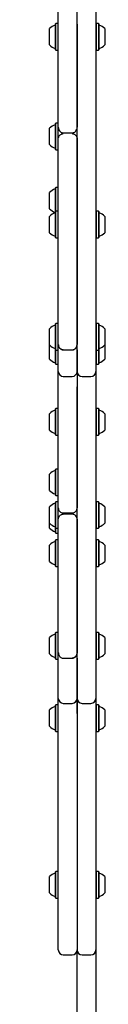
# Model space of a CAD drawing. Units: millimetres. Extents: x 681 to 1354, y 321 to 1670.
# Drawn here: x 971 to 978, y 567 to 645 of the extents above; entities that cross this region are included whole.
import ezdxf

# ---------------------------------------------------------------- set-up
doc = ezdxf.new("R2010")
doc.units = ezdxf.units.MM
doc.header["$LTSCALE"] = 100
doc.styles.add('SLDTEXTSTYLE0', font='TXT', dxfattribs={"width": 0.75})
doc.dimstyles.new('SLDDIMSTYLE3', dxfattribs={"dimtxt": 15.875, "dimasz": 8, "dimexe": 0, "dimexo": 0.0625, "dimgap": 3.96875, "dimtad": 2, "dimdec": 0, "dimrnd": 1e-09, "dimzin": 12, "dimdsep": 46, "dimtxsty": 'SLDTEXTSTYLE0', "dimblk1": 'DOT', "dimblk2": 'DOT', "dimsah": 1, "dimcen": 0.09, "dimse1": 1, "dimse2": 1, "dimadec": 0, "dimazin": 3, "dimtfac": 1, "dimtdec": 0, "dimtofl": 0, "dimtmove": 0, "dimatfit": 3, "dimldrblk": 'DOT', "dimfxl": 0, "dimfrac": 2, "dimtolj": 1, "dimtzin": 12, "dimarcsym": 0})

# ---------------------------------------------------------------- blocks, each defined once
blk = doc.blocks.new('_DOT')
at = {"color": 0, "linetype": 'ByBlock', "lineweight": -2}
blk.add_line((-0.5, 0), (-1, 0), dxfattribs=at)
at = {"color": 0, "linetype": 'ByBlock', "const_width": 0.5}
blk.add_lwpolyline([(-0.25, 0, 1), (0.25, 0, 1)], format="xyb", close=True, dxfattribs=at)
blk = doc.blocks.new('_D_7')
at = {"color": 7, "linetype": 'Continuous', "lineweight": 18}
blk.add_line((701.565, 530.25), (701.565, 1486.089), dxfattribs=at)
at = {"color": 7, "linetype": 'Continuous', "lineweight": 18, "xscale": 8, "yscale": 8}
for p, rotation in [((701.565, 1486.089, 44.623), 90.0000000000004), ((701.565, 530.25, 44.623), 270.0000000000004)]:
    blk.add_blockref('_DOT', p, dxfattribs=dict(at, rotation=rotation))
at = {"color": 7, "linetype": 'Continuous', "lineweight": 18, "insert": (681.101, 990.574), "char_height": 15.875, "attachment_point": 1, "rotation": 90, "style": 'SLDTEXTSTYLE0'}
blk.add_mtext('956', dxfattribs=at)

msp = doc.modelspace()

# ---------------------------------------------------------------- linework, layer by layer
at = {"color": 7, "linetype": 'Continuous', "lineweight": 25}
for p, q in [((973.901, 636.509), (973.901, 645.805)), ((975.401, 644.751), (975.401, 645.805)), ((976.901, 645.805), (976.901, 644.751)), ((973.201, 643.6), (973.201, 644.381)), ((973.706, 644.788), (973.681, 644.763)), ((973.681, 643.523), (973.681, 644.763)), ((973.876, 644.788), (973.706, 644.788)), ((973.706, 643.518), (973.706, 644.788)), ((973.901, 644.763), (973.876, 644.788)), ((973.876, 643.518), (973.876, 644.788)), ((975.401, 644.751), (975.401, 636.509)), ((975.401, 617.033), (975.401, 644.751)), ((976.926, 644.788), (976.901, 644.763)), ((976.901, 644.751), (976.901, 617.033)), ((977.096, 644.788), (976.926, 644.788)), ((976.926, 644.788), (976.926, 643.556)), ((977.121, 644.763), (977.096, 644.788)), ((977.096, 644.788), (977.096, 643.556)), ((977.121, 644.763), (977.121, 643.56)), ((977.601, 644.381), (977.601, 643.623)), ((973.201, 643.081), (973.201, 643.6)), ((973.681, 642.698), (973.681, 643.523)), ((973.706, 642.673), (973.706, 643.518)), ((973.876, 642.673), (973.876, 643.518)), ((976.926, 643.556), (976.926, 642.673)), ((977.096, 643.556), (977.096, 642.673)), ((977.121, 643.56), (977.121, 642.698)), ((977.601, 643.623), (977.601, 643.081)), ((973.681, 642.698), (973.706, 642.673)), ((973.706, 642.673), (973.876, 642.673)), ((973.876, 642.673), (973.901, 642.698)), ((976.901, 642.698), (976.926, 642.673)), ((976.926, 642.673), (977.096, 642.673)), ((977.096, 642.673), (977.121, 642.698)), ((973.201, 635.76), (973.201, 636.432)), ((973.706, 636.839), (973.681, 636.814)), ((973.681, 635.747), (973.681, 636.814)), ((973.876, 636.839), (973.706, 636.839)), ((973.706, 635.746), (973.706, 636.839)), ((973.901, 636.814), (973.876, 636.839)), ((973.876, 635.746), (973.876, 636.839)), ((973.901, 635.668), (973.901, 636.507)), ((973.201, 635.132), (973.201, 635.76)), ((973.681, 634.749), (973.681, 635.747)), ((973.706, 634.724), (973.706, 635.746)), ((973.876, 634.724), (973.876, 635.746)), ((973.901, 619.179), (973.901, 635.668)), ((974.301, 636.064), (975.001, 636.064)), ((975.401, 635.668), (975.401, 619.179)), ((973.681, 634.749), (973.706, 634.724)), ((973.706, 634.724), (973.876, 634.724)), ((973.876, 634.724), (973.901, 634.749)), ((973.706, 631.715), (973.681, 631.69)), ((973.681, 629.785), (973.681, 631.69)), ((973.876, 631.715), (973.706, 631.715)), ((973.706, 629.81), (973.706, 631.715)), ((973.901, 631.69), (973.876, 631.715)), ((973.876, 629.81), (973.876, 631.715)), ((973.201, 630.008), (973.201, 631.308)), ((973.201, 628.478), (973.201, 629.403)), ((973.706, 629.81), (973.681, 629.785)), ((973.681, 628.316), (973.681, 629.785)), ((973.876, 629.81), (973.706, 629.81)), ((973.706, 628.305), (973.706, 629.81)), ((973.901, 629.785), (973.876, 629.81)), ((973.876, 628.305), (973.876, 629.81)), ((976.926, 629.81), (976.901, 629.785)), ((977.096, 629.81), (976.926, 629.81)), ((976.926, 629.81), (976.926, 628.341)), ((977.121, 629.785), (977.096, 629.81)), ((977.096, 629.81), (977.096, 628.341)), ((977.121, 629.785), (977.121, 628.351)), ((977.601, 629.403), (977.601, 628.5)), ((973.201, 628.103), (973.201, 628.478)), ((977.601, 628.5), (977.601, 628.103)), ((973.681, 627.72), (973.681, 628.316)), ((973.681, 627.72), (973.706, 627.695)), ((973.681, 627.72), (973.706, 627.695)), ((973.706, 627.695), (973.706, 628.305)), ((973.706, 627.695), (973.876, 627.695)), ((973.706, 627.695), (973.876, 627.695)), ((973.876, 627.695), (973.876, 628.305)), ((973.876, 627.695), (973.901, 627.72)), ((973.876, 627.695), (973.901, 627.72)), ((976.901, 627.72), (976.926, 627.695)), ((976.901, 627.72), (976.926, 627.695)), ((976.926, 628.341), (976.926, 627.695)), ((976.926, 627.695), (977.096, 627.695)), ((976.926, 627.695), (977.096, 627.695)), ((977.096, 628.341), (977.096, 627.695)), ((977.096, 627.695), (977.121, 627.72)), ((977.096, 627.695), (977.121, 627.72)), ((977.121, 628.351), (977.121, 627.72)), ((973.901, 624.427), (973.891, 624.427)), ((973.891, 624.395), (973.891, 624.427)), ((973.891, 620.837), (973.891, 624.395)), ((973.706, 620.852), (973.681, 620.827)), ((973.681, 619.328), (973.681, 620.827)), ((973.876, 620.852), (973.706, 620.852)), ((973.706, 619.317), (973.706, 620.852)), ((973.901, 620.827), (973.876, 620.852)), ((973.876, 619.317), (973.876, 620.852)), ((976.926, 620.852), (976.901, 620.827)), ((977.096, 620.852), (976.926, 620.852)), ((976.926, 620.852), (976.926, 619.352)), ((977.121, 620.827), (977.096, 620.852)), ((977.096, 620.852), (977.096, 619.352)), ((977.121, 620.827), (977.121, 619.362)), ((973.201, 619.501), (973.201, 620.444)), ((977.601, 620.444), (977.601, 619.522)), ((973.201, 619.144), (973.201, 619.501)), ((973.201, 618.544), (973.201, 619.146)), ((973.681, 618.762), (973.681, 619.328)), ((973.706, 618.737), (973.706, 619.317)), ((973.876, 618.737), (973.876, 619.317)), ((973.901, 618.759), (973.901, 619.179)), ((976.926, 619.352), (976.926, 618.737)), ((977.096, 619.352), (977.096, 618.737)), ((977.121, 619.362), (977.121, 618.762)), ((977.601, 619.522), (977.601, 619.144)), ((977.601, 619.144), (977.601, 618.567)), ((973.201, 618.018), (973.201, 618.544)), ((973.681, 618.762), (973.706, 618.737)), ((973.681, 618.47), (973.681, 618.762)), ((973.681, 617.636), (973.681, 618.47)), ((973.706, 618.737), (973.876, 618.737)), ((973.706, 618.466), (973.706, 618.737)), ((973.706, 617.611), (973.706, 618.466)), ((973.876, 618.737), (973.901, 618.762)), ((973.876, 618.466), (973.876, 618.737)), ((973.876, 617.611), (973.876, 618.466)), ((973.891, 618.572), (973.891, 618.752)), ((973.891, 618.084), (973.891, 618.572)), ((973.901, 617.033), (973.901, 618.759)), ((974.301, 618.751), (975.001, 618.751)), ((975.401, 618.759), (975.401, 617.033)), ((976.901, 618.762), (976.926, 618.737)), ((976.926, 618.737), (977.096, 618.737)), ((976.926, 618.737), (976.926, 618.504)), ((976.926, 618.504), (976.926, 617.611)), ((977.096, 618.737), (977.121, 618.762)), ((977.096, 618.737), (977.096, 618.504)), ((977.096, 618.504), (977.096, 617.611)), ((977.121, 618.762), (977.121, 618.508)), ((977.121, 618.508), (977.121, 617.636)), ((977.601, 618.567), (977.601, 618.018)), ((973.681, 617.636), (973.706, 617.611)), ((973.706, 617.611), (973.876, 617.611)), ((973.876, 617.611), (973.901, 617.636)), ((973.891, 618.084), (973.901, 618.084)), ((976.901, 617.636), (976.926, 617.611)), ((976.926, 617.611), (977.096, 617.611)), ((977.096, 617.611), (977.121, 617.636)), ((973.901, 617.032), (973.901, 617.033)), ((973.901, 615.807), (973.901, 617.032)), ((975.401, 617.033), (975.401, 617.032)), ((975.401, 617.032), (975.401, 615.807)), ((976.901, 617.033), (976.901, 617.032)), ((976.901, 617.033), (976.901, 615.807)), ((974.301, 616.632), (975.001, 616.632)), ((975.801, 616.632), (976.501, 616.632)), ((973.901, 606.138), (973.901, 615.807)), ((975.401, 615.807), (975.401, 606.138)), ((975.401, 590.96), (975.401, 615.807)), ((976.901, 615.807), (976.901, 590.96)), ((973.201, 612.803), (973.201, 613.658)), ((973.706, 614.065), (973.681, 614.04)), ((973.681, 612.683), (973.681, 614.04)), ((973.876, 614.065), (973.706, 614.065)), ((973.706, 612.675), (973.706, 614.065)), ((973.901, 614.04), (973.876, 614.065)), ((973.876, 612.675), (973.876, 614.065)), ((976.926, 614.065), (976.901, 614.04)), ((977.096, 614.065), (976.926, 614.065)), ((976.926, 614.065), (976.926, 612.712)), ((977.121, 614.04), (977.096, 614.065)), ((977.096, 614.065), (977.096, 612.712)), ((977.121, 614.04), (977.121, 612.719)), ((977.601, 613.658), (977.601, 612.826)), ((973.201, 612.358), (973.201, 612.803)), ((977.601, 612.826), (977.601, 612.358)), ((973.681, 611.975), (973.681, 612.683)), ((973.706, 611.95), (973.706, 612.675)), ((973.876, 611.95), (973.876, 612.675)), ((976.926, 612.712), (976.926, 611.95)), ((977.096, 612.712), (977.096, 611.95)), ((977.121, 612.719), (977.121, 611.975)), ((973.681, 611.975), (973.706, 611.95)), ((973.706, 611.95), (973.876, 611.95)), ((973.876, 611.95), (973.901, 611.975)), ((976.901, 611.975), (976.926, 611.95)), ((976.926, 611.95), (977.096, 611.95)), ((977.096, 611.95), (977.121, 611.975)), ((973.201, 607.539), (973.201, 608.839)), ((973.706, 609.246), (973.681, 609.221)), ((973.681, 607.156), (973.681, 609.221)), ((973.876, 609.246), (973.706, 609.246)), ((973.706, 607.131), (973.706, 609.246)), ((973.901, 609.221), (973.876, 609.246)), ((973.876, 607.131), (973.876, 609.246)), ((973.681, 607.156), (973.706, 607.131)), ((973.706, 606.632), (973.681, 606.607)), ((973.681, 605.955), (973.681, 606.607)), ((973.706, 607.131), (973.876, 607.131)), ((973.876, 606.632), (973.706, 606.632)), ((973.706, 605.964), (973.706, 606.632)), ((973.876, 607.131), (973.901, 607.156)), ((973.901, 606.607), (973.876, 606.632)), ((973.876, 605.964), (973.876, 606.632)), ((976.926, 606.632), (976.901, 606.607)), ((977.096, 606.632), (976.926, 606.632)), ((976.926, 606.632), (976.926, 606)), ((977.121, 606.607), (977.096, 606.632)), ((977.096, 606.632), (977.096, 606)), ((977.121, 606.607), (977.121, 605.99)), ((973.201, 605.814), (973.201, 606.224)), ((973.201, 604.924), (973.201, 605.814)), ((973.681, 604.542), (973.681, 605.955)), ((973.706, 604.517), (973.706, 605.964)), ((973.876, 604.517), (973.876, 605.964)), ((973.901, 605.242), (973.901, 606.138)), ((974.301, 605.738), (975.001, 605.738)), ((976.926, 606), (976.926, 604.517)), ((977.096, 606), (977.096, 604.517)), ((977.121, 605.99), (977.121, 604.542)), ((977.601, 606.224), (977.601, 605.836)), ((977.601, 605.836), (977.601, 604.924)), ((973.201, 604.532), (973.201, 604.924)), ((973.901, 594.609), (973.901, 605.242)), ((975.001, 605.638), (974.301, 605.638)), ((975.401, 605.242), (975.401, 594.609)), ((973.681, 604.542), (973.706, 604.517)), ((973.681, 604.149), (973.681, 604.542)), ((973.681, 604.149), (973.706, 604.124)), ((973.706, 604.517), (973.876, 604.517)), ((973.706, 604.124), (973.706, 604.517)), ((973.706, 604.124), (973.876, 604.124)), ((973.876, 604.517), (973.901, 604.542)), ((973.876, 604.124), (973.876, 604.517)), ((973.876, 604.124), (973.901, 604.149)), ((976.901, 604.542), (976.926, 604.517)), ((976.926, 604.517), (977.096, 604.517)), ((977.096, 604.517), (977.121, 604.542)), ((973.706, 603.585), (973.681, 603.56)), ((973.681, 602.689), (973.681, 603.56)), ((973.876, 603.585), (973.706, 603.585)), ((973.706, 602.693), (973.706, 603.585)), ((973.901, 603.56), (973.876, 603.585)), ((973.876, 602.693), (973.876, 603.585)), ((976.926, 603.585), (976.901, 603.56)), ((977.096, 603.585), (976.926, 603.585)), ((976.926, 603.585), (976.926, 602.731)), ((977.121, 603.56), (977.096, 603.585)), ((977.096, 603.585), (977.096, 602.731)), ((977.121, 603.56), (977.121, 602.726)), ((973.201, 602.629), (973.201, 603.178)), ((973.201, 601.878), (973.201, 602.629)), ((973.681, 601.495), (973.681, 602.689)), ((973.706, 601.47), (973.706, 602.693)), ((973.876, 601.47), (973.876, 602.693)), ((976.926, 602.731), (976.926, 601.47)), ((977.096, 602.731), (977.096, 601.47)), ((977.121, 602.726), (977.121, 601.495)), ((977.601, 603.178), (977.601, 602.653)), ((977.601, 602.653), (977.601, 601.878)), ((973.681, 601.495), (973.706, 601.47)), ((973.706, 601.47), (973.876, 601.47)), ((973.876, 601.47), (973.901, 601.495)), ((976.901, 601.495), (976.926, 601.47)), ((976.926, 601.47), (977.096, 601.47)), ((977.096, 601.47), (977.121, 601.495)), ((973.201, 595.529), (973.201, 595.794)), ((973.201, 594.494), (973.201, 595.529)), ((973.706, 596.202), (973.681, 596.177)), ((973.681, 595.755), (973.681, 596.177)), ((973.681, 594.112), (973.681, 595.755)), ((973.876, 596.202), (973.706, 596.202)), ((973.706, 595.77), (973.706, 596.202)), ((973.706, 594.087), (973.706, 595.77)), ((973.901, 596.177), (973.876, 596.202)), ((973.876, 595.77), (973.876, 596.202)), ((973.876, 594.087), (973.876, 595.77)), ((976.926, 596.202), (976.901, 596.177)), ((977.096, 596.202), (976.926, 596.202)), ((976.926, 596.202), (976.926, 595.801)), ((976.926, 595.801), (976.926, 594.087)), ((977.121, 596.177), (977.096, 596.202)), ((977.096, 596.202), (977.096, 595.801)), ((977.096, 595.801), (977.096, 594.087)), ((977.121, 596.177), (977.121, 595.785)), ((977.121, 595.785), (977.121, 594.112)), ((977.601, 595.794), (977.601, 595.548)), ((977.601, 595.548), (977.601, 594.494)), ((973.681, 594.112), (973.706, 594.087)), ((973.706, 594.087), (973.876, 594.087)), ((973.876, 594.087), (973.901, 594.112)), ((973.901, 594.099), (973.891, 594.099)), ((973.891, 594.047), (973.891, 594.099)), ((973.891, 592.037), (973.891, 594.047)), ((973.901, 594.147), (973.901, 594.609)), ((973.901, 590.96), (973.901, 594.147)), ((974.301, 594.146), (975.001, 594.146)), ((975.401, 594.147), (975.401, 590.96)), ((976.901, 594.112), (976.926, 594.087)), ((976.926, 594.087), (977.096, 594.087)), ((977.096, 594.087), (977.121, 594.112)), ((973.891, 591.566), (973.891, 592.037)), ((973.891, 591.566), (973.901, 591.566)), ((973.901, 590.947), (973.901, 590.96)), ((973.901, 589.736), (973.901, 590.947)), ((975.401, 590.96), (975.401, 590.947)), ((975.401, 590.96), (975.401, 589.736)), ((975.401, 589.736), (975.401, 590.947)), ((976.901, 590.96), (976.901, 590.947)), ((976.901, 590.96), (976.901, 589.736)), ((973.201, 589.892), (973.201, 590.021)), ((973.706, 590.429), (973.681, 590.404)), ((973.681, 590.198), (973.681, 590.404)), ((973.681, 588.339), (973.681, 590.198)), ((973.876, 590.429), (973.706, 590.429)), ((973.706, 590.218), (973.706, 590.429)), ((973.706, 588.314), (973.706, 590.218)), ((973.901, 590.404), (973.876, 590.429)), ((973.876, 590.218), (973.876, 590.429)), ((973.876, 588.314), (973.876, 590.218)), ((974.301, 590.547), (975.001, 590.547)), ((975.801, 590.547), (976.501, 590.547)), ((976.926, 590.429), (976.901, 590.404)), ((977.096, 590.429), (976.926, 590.429)), ((976.926, 590.429), (976.926, 590.24)), ((976.926, 590.24), (976.926, 588.314)), ((977.121, 590.404), (977.096, 590.429)), ((977.096, 590.429), (977.096, 590.24)), ((977.096, 590.24), (977.096, 588.314)), ((977.121, 590.404), (977.121, 590.22)), ((977.121, 590.22), (977.121, 588.339)), ((977.601, 590.021), (977.601, 589.906)), ((973.201, 588.721), (973.201, 589.892)), ((973.901, 571.268), (973.901, 589.736)), ((975.401, 589.736), (975.401, 571.268)), ((976.901, 589.736), (976.901, 571.268)), ((977.601, 589.906), (977.601, 588.721)), ((973.681, 588.339), (973.706, 588.314)), ((973.706, 588.314), (973.876, 588.314)), ((973.876, 588.314), (973.901, 588.339)), ((976.901, 588.339), (976.926, 588.314)), ((976.926, 588.314), (977.096, 588.314)), ((977.096, 588.314), (977.121, 588.339)), ((973.201, 576.697), (973.201, 576.727)), ((973.201, 575.427), (973.201, 576.697)), ((973.706, 577.134), (973.681, 577.109)), ((973.681, 577.062), (973.681, 577.109)), ((973.681, 575.044), (973.681, 577.062)), ((973.876, 577.134), (973.706, 577.134)), ((973.706, 577.086), (973.706, 577.134)), ((973.706, 575.019), (973.706, 577.086)), ((973.901, 577.109), (973.876, 577.134)), ((973.876, 577.086), (973.876, 577.134)), ((973.876, 575.019), (973.876, 577.086)), ((976.926, 577.134), (976.901, 577.109)), ((977.096, 577.134), (976.926, 577.134)), ((976.926, 577.134), (976.926, 577.097)), ((976.926, 577.097), (976.926, 575.019)), ((977.121, 577.109), (977.096, 577.134)), ((977.096, 577.134), (977.096, 577.097)), ((977.096, 577.097), (977.096, 575.019)), ((977.121, 577.109), (977.121, 577.073)), ((977.121, 577.073), (977.121, 575.044)), ((977.601, 576.727), (977.601, 576.704)), ((977.601, 576.704), (977.601, 575.427)), ((973.681, 575.044), (973.706, 575.019)), ((973.706, 575.019), (973.876, 575.019)), ((973.876, 575.019), (973.901, 575.044)), ((976.901, 575.044), (976.926, 575.019)), ((976.926, 575.019), (977.096, 575.019)), ((977.096, 575.019), (977.121, 575.044)), ((973.901, 570.885), (973.901, 571.268)), ((975.401, 571.268), (975.401, 570.885)), ((976.901, 571.268), (976.901, 570.885)), ((974.301, 570.485), (975.001, 570.485)), ((975.401, 570.723), (975.401, 570.885)), ((975.401, 548.409), (975.401, 570.723)), ((975.801, 570.485), (976.501, 570.485)), ((976.901, 570.885), (976.901, 570.723)), ((976.901, 570.723), (976.901, 548.409))]:
    msp.add_line(p, q, dxfattribs=at)
for centre, radius, start, end in [((973.921, 643.731), 0.97, 106.5288, 137.94148), ((973.631, 644.709), 0.05, 286.5288, 0), ((977.171, 644.709), 0.05, 180, 253.46773), ((976.881, 643.731), 0.97, 42.06266, 73.46773), ((973.921, 643.73), 0.97, 222.05852, 253.4712), ((973.631, 642.753), 0.05, 0, 73.4712), ((977.171, 642.753), 0.05, 106.53227, 180), ((976.881, 643.731), 0.97, 286.53227, 317.93734), ((973.921, 635.782), 0.97, 106.5288, 137.94148), ((973.631, 636.76), 0.05, 286.5288, 360), ((973.921, 635.781), 0.97, 222.05852, 253.4712), ((973.631, 634.803), 0.05, 0, 73.4712), ((973.631, 631.636), 0.05, 286.5288, 0), ((973.921, 630.658), 0.97, 106.5288, 137.94148), ((973.921, 630.658), 0.97, 222.05852, 253.4712), ((973.921, 628.753), 0.97, 106.5288, 137.94148), ((973.631, 629.731), 0.05, 286.5288, 0), ((973.631, 629.68), 0.05, 30.73982, 73.4712), ((977.171, 629.731), 0.05, 180, 253.46773), ((976.881, 628.753), 0.97, 42.06266, 73.46773), ((973.921, 628.753), 0.97, 222.05852, 253.4712), ((973.921, 628.753), 0.97, 222.05852, 253.4712), ((973.631, 627.775), 0.05, 0, 73.4712), ((973.631, 627.775), 0.05, 0, 73.4712), ((977.171, 627.775), 0.05, 106.53227, 180), ((977.171, 627.775), 0.05, 106.53227, 180), ((976.881, 628.753), 0.97, 286.53227, 317.93734), ((973.921, 619.794), 0.97, 106.5288, 137.94148), ((973.631, 620.772), 0.05, 286.5288, 0), ((977.171, 620.772), 0.05, 180, 253.46773), ((976.881, 619.794), 0.97, 42.06266, 73.46773), ((973.921, 619.794), 0.97, 222.05852, 253.4712), ((976.881, 619.794), 0.97, 286.53227, 317.93734), ((973.631, 618.816), 0.05, 0, 73.4712), ((977.171, 618.816), 0.05, 106.53227, 180), ((973.921, 618.668), 0.97, 222.05852, 253.4712), ((973.631, 617.69), 0.05, 0, 73.4712), ((977.171, 617.69), 0.05, 106.53227, 180), ((976.881, 618.668), 0.97, 286.53227, 317.93734), ((974.301, 617.032), 0.4, 180, 270), ((975.001, 617.032), 0.4, 270, 0), ((975.801, 617.032), 0.4, 180, 270), ((976.501, 617.032), 0.4, 270, 0), ((973.921, 613.008), 0.97, 106.5288, 137.94148), ((973.631, 613.986), 0.05, 286.5288, 0), ((977.171, 613.986), 0.05, 180, 253.46773), ((976.881, 613.008), 0.97, 42.06266, 73.46773), ((973.921, 613.008), 0.97, 222.05852, 253.4712), ((973.631, 612.03), 0.05, 0, 73.4712), ((977.171, 612.03), 0.05, 106.53227, 180), ((976.881, 613.008), 0.97, 286.53227, 317.93734), ((973.921, 608.189), 0.97, 106.5288, 137.94148), ((973.631, 609.167), 0.05, 286.5288, 0), ((973.921, 608.188), 0.97, 222.05852, 253.4712), ((973.921, 605.575), 0.97, 106.5288, 137.94148), ((973.631, 607.211), 0.05, 0, 73.4712), ((973.631, 606.552), 0.05, 286.5288, 360), ((977.171, 606.552), 0.05, 180, 253.46773), ((976.881, 605.574), 0.97, 42.06266, 73.46773), ((973.921, 605.574), 0.97, 222.05852, 253.4712), ((976.881, 605.574), 0.97, 286.53227, 317.93734), ((973.921, 605.181), 0.97, 222.05852, 253.4712), ((973.631, 604.596), 0.05, 0, 73.4712), ((973.631, 604.203), 0.05, 0, 73.4712), ((977.171, 604.596), 0.05, 106.53227, 180), ((973.921, 602.528), 0.97, 106.5288, 137.94148), ((973.631, 603.506), 0.05, 286.5288, 0), ((977.171, 603.506), 0.05, 180, 253.46773), ((976.881, 602.528), 0.97, 42.06266, 73.46773), ((973.921, 602.528), 0.97, 222.05852, 253.4712), ((976.881, 602.528), 0.97, 286.53227, 317.93734), ((973.631, 601.55), 0.05, 0, 73.4712), ((977.171, 601.55), 0.05, 106.53227, 180), ((973.921, 595.144), 0.97, 106.5288, 137.94148), ((973.631, 596.122), 0.05, 286.5288, 0), ((977.171, 596.122), 0.05, 180, 253.46773), ((976.881, 595.144), 0.97, 42.06266, 73.46773), ((973.921, 595.144), 0.97, 222.05852, 253.4712), ((973.631, 594.166), 0.05, 0, 73.4712), ((977.171, 594.166), 0.05, 106.53227, 180), ((976.881, 595.144), 0.97, 286.53227, 317.93734), ((974.301, 590.947), 0.4, 180, 270), ((975.001, 590.947), 0.4, 270, 0), ((975.801, 590.947), 0.4, 180, 270), ((976.501, 590.947), 0.4, 270, 0), ((973.921, 589.371), 0.97, 106.5288, 137.94148), ((973.631, 590.349), 0.05, 286.5288, 0), ((977.171, 590.349), 0.05, 180, 253.46773), ((976.881, 589.371), 0.97, 42.06266, 73.46773), ((973.921, 589.371), 0.97, 222.05852, 253.4712), ((973.631, 588.393), 0.05, 0, 73.4712), ((977.171, 588.393), 0.05, 106.53227, 180), ((976.881, 589.371), 0.97, 286.53227, 317.93734), ((973.921, 576.077), 0.97, 106.5288, 137.94148), ((973.631, 577.055), 0.05, 286.5288, 0), ((977.171, 577.055), 0.05, 180, 253.46773), ((976.881, 576.077), 0.97, 42.06266, 73.46773), ((973.921, 576.076), 0.97, 222.05852, 253.4712), ((973.631, 575.099), 0.05, 0, 73.4712), ((977.171, 575.099), 0.05, 106.53227, 180), ((976.881, 576.077), 0.97, 286.53227, 317.93734), ((974.301, 570.885), 0.4, 180, 270), ((975.001, 570.885), 0.4, 270, 0), ((975.801, 570.885), 0.4, 180, 270), ((976.501, 570.885), 0.4, 270, 0)]:
    msp.add_arc(centre, radius, start, end, dxfattribs=at)
for points, knots in [([(973.901, 636.509), (973.901, 636.508), (973.901, 636.506), (973.901, 636.501), (973.901, 636.486), (973.904, 636.442), (973.922, 636.348), (973.98, 636.228), (974.08, 636.132), (974.189, 636.076), (974.263, 636.069), (974.301, 636.066)], [0, 0, 0, 0, 0.001872, 0.00907, 0.025482, 0.071973, 0.213122, 0.46844, 0.674455, 0.835401, 1, 1, 1, 1]), ([(975.001, 636.066), (975.038, 636.069), (975.113, 636.076), (975.221, 636.132), (975.322, 636.228), (975.38, 636.348), (975.398, 636.442), (975.401, 636.486), (975.401, 636.501), (975.401, 636.506), (975.401, 636.508), (975.401, 636.509)], [0, 0, 0, 0, 0.164599, 0.325545, 0.53156, 0.786878, 0.928027, 0.974518, 0.99093, 0.998128, 1, 1, 1, 1]), ([(974.301, 635.981), (974.268, 635.979), (974.202, 635.975), (974.103, 635.944), (973.999, 635.883), (973.928, 635.797), (973.905, 635.723), (973.901, 635.684), (973.901, 635.673), (973.901, 635.669), (973.901, 635.668), (973.901, 635.668)], [0, 0, 0, 0, 0.1332798, 0.2616157, 0.4471539, 0.7206091, 0.9187873, 0.9738971, 0.9915395, 0.9982859, 1, 1, 1, 1]), ([(975.401, 635.668), (975.401, 635.668), (975.401, 635.669), (975.401, 635.673), (975.401, 635.684), (975.397, 635.723), (975.373, 635.797), (975.303, 635.883), (975.199, 635.944), (975.099, 635.975), (975.034, 635.979), (975.001, 635.981)], [0, 0, 0, 0, 0.001714, 0.008461, 0.026103, 0.081213, 0.279391, 0.552846, 0.738384, 0.86672, 1, 1, 1, 1]), ([(973.901, 619.179), (973.902, 619.155), (973.905, 619.091), (973.936, 618.99), (974, 618.888), (974.09, 618.809), (974.193, 618.76), (974.266, 618.755), (974.301, 618.752)], [0, 0, 0, 0, 0.109814, 0.295714, 0.481311, 0.663269, 0.839725, 1, 1, 1, 1]), ([(974.301, 618.758), (974.259, 618.762), (974.175, 618.77), (974.062, 618.833), (973.971, 618.928), (973.922, 619.032), (973.905, 619.111), (973.902, 619.15), (973.901, 619.167), (973.901, 619.174), (973.901, 619.177), (973.901, 619.179), (973.901, 619.179)], [0, 0, 0, 0, 0.195551, 0.389411, 0.587852, 0.80009, 0.916405, 0.964199, 0.984606, 0.993376, 0.997812, 1, 1, 1, 1]), ([(975.001, 618.751), (975.037, 618.754), (975.109, 618.76), (975.208, 618.808), (975.292, 618.878), (975.355, 618.971), (975.394, 619.074), (975.399, 619.145), (975.401, 619.179)], [0, 0, 0, 0, 0.165252, 0.331661, 0.498465, 0.66887, 0.844732, 1, 1, 1, 1]), ([(975.001, 618.758), (975.043, 618.762), (975.127, 618.77), (975.24, 618.833), (975.331, 618.928), (975.38, 619.032), (975.397, 619.111), (975.4, 619.15), (975.401, 619.167), (975.401, 619.174), (975.401, 619.177), (975.401, 619.179), (975.401, 619.179)], [0, 0, 0, 0, 0.195551, 0.389411, 0.587852, 0.80009, 0.916405, 0.964199, 0.984606, 0.993376, 0.997812, 1, 1, 1, 1]), ([(973.901, 606.138), (973.901, 606.138), (973.901, 606.137), (973.901, 606.134), (973.901, 606.128), (973.902, 606.111), (973.906, 606.066), (973.926, 605.986), (973.982, 605.887), (974.072, 605.805), (974.18, 605.751), (974.261, 605.744), (974.301, 605.74)], [0, 0, 0, 0, 0.0020192, 0.0052153, 0.0133557, 0.0342344, 0.0882827, 0.2387952, 0.4474321, 0.6350296, 0.816261, 1, 1, 1, 1]), ([(975.001, 605.74), (975.041, 605.744), (975.121, 605.751), (975.23, 605.805), (975.32, 605.887), (975.376, 605.986), (975.396, 606.066), (975.4, 606.111), (975.401, 606.128), (975.401, 606.134), (975.401, 606.137), (975.401, 606.138), (975.401, 606.138)], [0, 0, 0, 0, 0.183739, 0.36497, 0.552568, 0.761205, 0.911717, 0.965766, 0.986644, 0.994785, 0.997981, 1, 1, 1, 1]), ([(973.901, 605.242), (973.901, 605.242), (973.901, 605.243), (973.901, 605.248), (973.901, 605.263), (973.907, 605.329), (973.941, 605.435), (974.034, 605.546), (974.138, 605.607), (974.224, 605.634), (974.277, 605.637), (974.301, 605.638)], [0, 0, 0, 0, 0.001592, 0.008602, 0.028071, 0.093015, 0.403089, 0.660332, 0.810053, 0.912981, 1, 1, 1, 1]), ([(975.401, 605.242), (975.401, 605.242), (975.401, 605.243), (975.401, 605.248), (975.401, 605.263), (975.395, 605.329), (975.361, 605.435), (975.268, 605.546), (975.164, 605.607), (975.078, 605.634), (975.025, 605.637), (975.001, 605.638)], [0, 0, 0, 0, 0.001592, 0.008602, 0.028071, 0.093015, 0.403089, 0.660332, 0.810053, 0.912981, 1, 1, 1, 1]), ([(973.901, 594.609), (973.902, 594.584), (973.905, 594.515), (973.934, 594.411), (973.992, 594.307), (974.067, 594.227), (974.156, 594.173), (974.237, 594.147), (974.286, 594.149), (974.301, 594.15)], [0, 0, 0, 0, 0.111824, 0.306092, 0.474306, 0.633259, 0.78514, 0.933077, 1, 1, 1, 1]), ([(975.001, 594.147), (975.033, 594.15), (975.1, 594.154), (975.193, 594.198), (975.275, 594.265), (975.34, 594.354), (975.385, 594.461), (975.4, 594.549), (975.401, 594.6), (975.401, 594.609)], [0, 0, 0, 0, 0.141994, 0.293658, 0.446448, 0.605997, 0.775469, 0.957009, 1, 1, 1, 1]), ([(975.401, 594.609), (975.401, 594.609), (975.401, 594.608), (975.401, 594.605), (975.401, 594.598), (975.4, 594.579), (975.396, 594.522), (975.373, 594.427), (975.312, 594.316), (975.223, 594.228), (975.118, 594.17), (975.04, 594.163), (975.001, 594.159)], [0, 0, 0, 0, 0.001946, 0.004764, 0.012761, 0.034214, 0.0924, 0.26715, 0.472706, 0.652356, 0.824655, 1, 1, 1, 1])]:
    msp.add_open_spline(points, degree=3, knots=knots, dxfattribs=at)

# ---------------------------------------------------------------- dimensions: what is measured, and where the dimension line sits
at = {"color": 7, "linetype": 'Continuous', "lineweight": 18}
dim = msp.add_linear_dim(base=(701.565, 1486.089), p1=(976.501, 530.25), p2=(970.001, 1486.089), angle=90, dimstyle='SLDDIMSTYLE3', dxfattribs=at)
dim.commit()
dim.dimension.update_dxf_attribs({"geometry": '_D_7', "text_midpoint": (701.565, 1008.169), "dimtype": 160})

doc.saveas('drawing.dxf')
